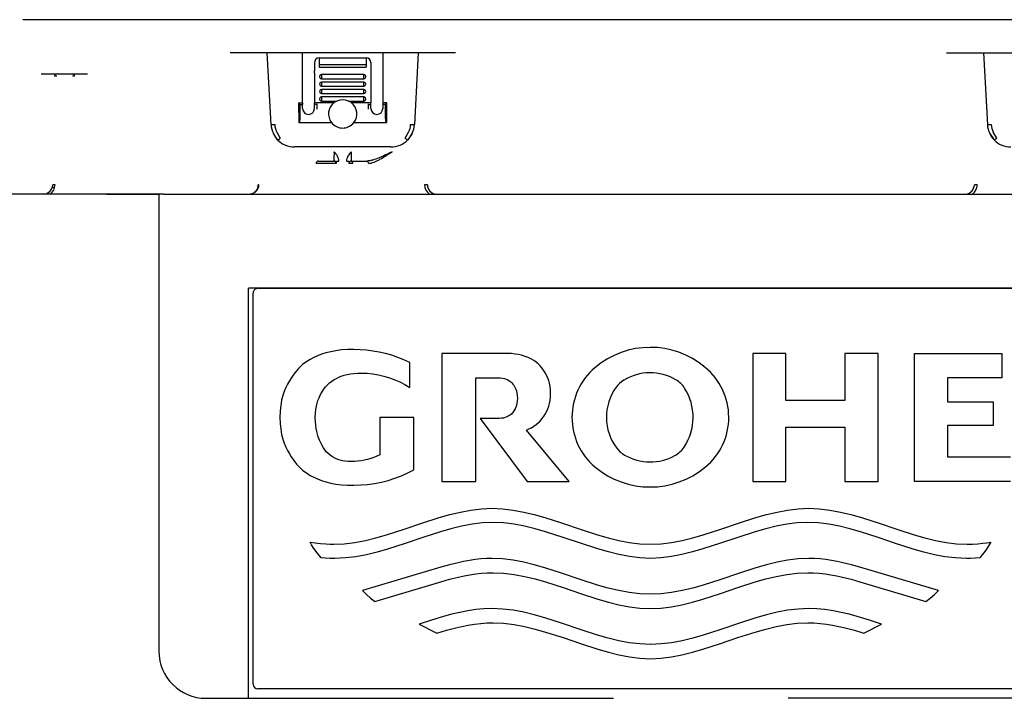
# Model space of a CAD drawing. Units: millimetres. Extents: x -18 to 936, y -18 to 1648.
# Drawn here: x 151 to 360, y 1274 to 1418 of the extents above; entities that cross this region are included whole.
import ezdxf

# ---------------------------------------------------------------- set-up
doc = ezdxf.new("R2010")
doc.units = ezdxf.units.MM
doc.layers.add('$DDT_AUDIT_GENERATED_(140)', color=7, linetype='Continuous')
doc.layers.add('Default', color=7, linetype='Continuous')

# ---------------------------------------------------------------- blocks, each defined once
blk = doc.blocks.new('SE')
at = {"layer": '$DDT_AUDIT_GENERATED_(140)', "color": 7, "linetype": 'Continuous'}
for p, q in [((439.78, 1417.71), (152.05, 1417.71)), ((243.82, 1410.71), (196.01, 1410.71)), ((204.71, 1395.45), (203.91, 1410.71)), ((211.41, 1400.05), (211.41, 1410.71)), ((228.41, 1410.71), (228.41, 1400.05)), ((235.92, 1410.71), (235.12, 1395.45)), ((348.01, 1410.71), (395.82, 1410.71)), ((355.91, 1410.71), (356.71, 1395.45)), ((213.91, 1408.61), (213.91, 1406.84)), ((214.91, 1409.61), (214.91, 1408.19)), ((214.91, 1409.61), (224.91, 1409.61)), ((214.91, 1408.19), (224.91, 1408.19)), ((214.91, 1408.19), (214.91, 1407.61)), ((224.91, 1409.61), (224.91, 1408.19)), ((224.91, 1408.19), (224.91, 1407.61)), ((225.91, 1408.61), (225.91, 1406.84)), ((155.93, 1406.21), (165.78, 1406.21)), ((213.91, 1406.38), (213.91, 1406.84)), ((213.91, 1406.38), (213.91, 1400.06)), ((214.91, 1407.61), (224.91, 1407.61)), ((224.41, 1406.05), (215.41, 1406.05)), ((215.41, 1406.05), (215.41, 1405.19)), ((224.41, 1405.19), (224.41, 1406.05)), ((225.91, 1406.84), (225.91, 1406.38)), ((225.91, 1406.38), (225.91, 1400.06)), ((215.41, 1405.19), (224.41, 1405.19)), ((224.41, 1404.47), (215.41, 1404.47)), ((215.41, 1404.47), (215.41, 1403.61)), ((224.41, 1403.61), (224.41, 1404.47)), ((215.41, 1403.61), (224.41, 1403.61)), ((224.41, 1402.89), (215.41, 1402.89)), ((215.41, 1402.89), (215.41, 1402.03)), ((215.41, 1402.03), (224.41, 1402.03)), ((224.41, 1402.03), (224.41, 1402.89)), ((210.57, 1400.05), (210.58, 1395.88)), ((210.57, 1400.05), (211.41, 1400.05)), ((210.57, 1400.05), (210.91, 1399.71)), ((210.91, 1399.71), (211.41, 1399.71)), ((210.91, 1397.22), (210.91, 1399.71)), ((211.41, 1400.05), (211.41, 1399.71)), ((211.41, 1398.86), (211.41, 1399.71)), ((218.05, 1400.06), (213.91, 1400.06)), ((213.91, 1399.71), (213.91, 1400.06)), ((214.41, 1399.71), (213.91, 1399.71)), ((213.91, 1398.86), (213.91, 1399.71)), ((214.41, 1399.88), (214.41, 1398.7)), ((224.41, 1401.31), (215.41, 1401.31)), ((215.41, 1401.31), (215.41, 1400.45)), ((215.41, 1400.45), (218.69, 1400.45)), ((221.14, 1400.45), (224.41, 1400.45)), ((225.91, 1400.06), (221.78, 1400.06)), ((224.41, 1400.45), (224.41, 1401.31)), ((225.41, 1398.7), (225.41, 1399.88)), ((225.41, 1399.71), (225.91, 1399.71)), ((225.91, 1399.71), (225.91, 1400.06)), ((225.91, 1398.86), (225.91, 1399.71)), ((228.41, 1400.05), (228.41, 1399.71)), ((229.25, 1400.05), (228.41, 1400.05)), ((228.41, 1399.71), (228.41, 1398.86)), ((228.91, 1399.71), (228.41, 1399.71)), ((229.25, 1400.05), (228.91, 1399.71)), ((228.91, 1399.71), (228.91, 1397.22)), ((229.25, 1395.88), (229.25, 1400.05)), ((210.58, 1395.88), (210.74, 1396.03)), ((210.58, 1395.88), (217.54, 1395.88)), ((217.54, 1395.88), (217.54, 1395.88)), ((222.29, 1395.88), (222.29, 1395.88)), ((222.29, 1395.88), (229.25, 1395.88)), ((229.25, 1395.88), (229.09, 1396.03)), ((206.11, 1392.23), (205.2, 1393.53)), ((205.92, 1393.87), (206.68, 1392.58)), ((233.15, 1392.58), (233.91, 1393.87)), ((234.63, 1393.53), (233.72, 1392.23)), ((357.2, 1393.53), (358.11, 1392.23)), ((358.68, 1392.58), (357.92, 1393.87)), ((230.13, 1390.71), (209.7, 1390.71)), ((214.76, 1387.71), (218.09, 1387.71)), ((221.74, 1387.71), (225.06, 1387.71)), ((202.14, 1382.67), (202.01, 1382.67)), ((237.9, 1382.67), (237.74, 1382.67)), ((353.93, 1382.67), (354.09, 1382.67)), ((178.91, 1380.71), (145.91, 1380.71)), ((169.8, 1380.71), (180.91, 1380.71)), ((180.91, 1380.71), (178.91, 1380.71)), ((181.91, 1380.71), (180.91, 1380.71)), ((180.91, 1380.71), (180.91, 1283.71)), ((181.91, 1380.71), (409.91, 1380.71)), ((199.91, 1274.7), (199.91, 1360.71)), ((391.91, 1360.71), (199.91, 1360.71)), ((201.91, 1360.71), (389.91, 1360.71)), ((200.91, 1276.71), (200.91, 1359.71)), ((219.66, 1347.62), (218.49, 1347.47)), ((219.66, 1347.62), (218.49, 1347.47)), ((220.92, 1347.7), (219.66, 1347.62)), ((220.92, 1347.7), (219.66, 1347.62)), ((222.26, 1347.71), (220.92, 1347.7)), ((222.26, 1347.71), (220.92, 1347.7)), ((223.61, 1347.68), (222.26, 1347.71)), ((223.61, 1347.67), (222.26, 1347.71)), ((224.97, 1347.57), (223.61, 1347.68)), ((224.97, 1347.57), (223.61, 1347.67)), ((226.33, 1347.4), (224.97, 1347.57)), ((226.33, 1347.4), (224.97, 1347.57)), ((213.04, 1345.63), (212.44, 1345.27)), ((213.04, 1345.63), (212.44, 1345.27)), ((213.76, 1346.01), (213.04, 1345.63)), ((213.76, 1346.01), (213.04, 1345.63)), ((214.55, 1346.37), (213.76, 1346.01)), ((214.55, 1346.37), (213.76, 1346.01)), ((215.42, 1346.7), (214.55, 1346.37)), ((215.42, 1346.7), (214.55, 1346.37)), ((216.36, 1347), (215.42, 1346.7)), ((216.36, 1347), (215.42, 1346.7)), ((217.39, 1347.26), (216.36, 1347)), ((217.39, 1347.26), (216.36, 1347)), ((218.49, 1347.47), (217.39, 1347.26)), ((218.49, 1347.47), (217.39, 1347.26)), ((227.68, 1347.17), (226.33, 1347.4)), ((227.68, 1347.16), (226.33, 1347.4)), ((229.01, 1346.86), (227.68, 1347.17)), ((229.01, 1346.86), (227.68, 1347.16)), ((230.33, 1346.49), (229.01, 1346.86)), ((230.33, 1346.49), (229.01, 1346.86)), ((231.62, 1346.05), (230.33, 1346.49)), ((231.62, 1346.05), (230.33, 1346.49)), ((232.89, 1345.55), (231.62, 1346.05)), ((232.89, 1345.55), (231.62, 1346.05)), ((234.13, 1345), (232.89, 1345.55)), ((234.13, 1344.99), (232.89, 1345.55)), ((240.93, 1346.91), (240.93, 1346.91)), ((254.11, 1346.91), (240.93, 1346.91)), ((254.11, 1346.91), (240.93, 1346.91)), ((240.93, 1346.91), (240.93, 1319.74)), ((254.95, 1346.91), (254.11, 1346.91)), ((254.95, 1346.91), (254.11, 1346.91)), ((255.75, 1346.86), (254.95, 1346.91)), ((255.75, 1346.86), (254.95, 1346.91)), ((256.5, 1346.77), (255.75, 1346.86)), ((256.5, 1346.77), (255.75, 1346.86)), ((257.19, 1346.65), (256.5, 1346.77)), ((257.19, 1346.65), (256.5, 1346.77)), ((257.84, 1346.49), (257.19, 1346.65)), ((257.84, 1346.49), (257.19, 1346.65)), ((258.44, 1346.32), (257.84, 1346.49)), ((258.44, 1346.31), (257.84, 1346.49)), ((259.24, 1346.01), (258.44, 1346.32)), ((259.24, 1346.01), (258.44, 1346.31)), ((259.94, 1345.68), (259.24, 1346.01)), ((259.94, 1345.68), (259.24, 1346.01)), ((260.5, 1345.36), (259.94, 1345.68)), ((260.5, 1345.36), (259.94, 1345.68)), ((313.96, 1346.91), (306.93, 1346.91)), ((306.93, 1346.91), (306.93, 1319.74)), ((306.93, 1346.91), (306.93, 1346.91)), ((313.96, 1346.91), (306.93, 1346.91)), ((313.96, 1346.91), (313.96, 1346.91)), ((313.96, 1336.89), (313.96, 1346.91)), ((333.55, 1346.91), (326.48, 1346.91)), ((326.48, 1346.91), (326.48, 1346.91)), ((333.55, 1346.91), (326.48, 1346.91)), ((326.48, 1346.91), (326.48, 1336.89)), ((333.55, 1346.91), (333.55, 1346.91)), ((333.55, 1319.74), (333.55, 1346.91)), ((341.23, 1346.91), (359.78, 1346.91)), ((341.23, 1319.74), (341.23, 1346.91)), ((341.23, 1346.91), (341.23, 1346.91)), ((341.23, 1346.91), (359.78, 1346.91)), ((359.78, 1346.91), (359.78, 1346.91)), ((359.78, 1346.91), (359.78, 1341.72)), ((210.51, 1343.68), (210.11, 1343.23)), ((210.51, 1343.68), (210.11, 1343.23)), ((210.93, 1344.11), (210.51, 1343.68)), ((210.93, 1344.11), (210.51, 1343.68)), ((211.39, 1344.52), (210.93, 1344.11)), ((211.39, 1344.51), (210.93, 1344.11)), ((211.89, 1344.9), (211.39, 1344.52)), ((211.89, 1344.9), (211.39, 1344.51)), ((212.44, 1345.27), (211.89, 1344.9)), ((212.44, 1345.27), (211.89, 1344.9)), ((234.13, 1344.99), (234.13, 1345)), ((234.13, 1339.65), (234.13, 1344.99)), ((260.98, 1345.02), (260.5, 1345.36)), ((260.98, 1345.02), (260.5, 1345.36)), ((261.41, 1344.66), (260.98, 1345.02)), ((261.41, 1344.66), (260.98, 1345.02)), ((261.79, 1344.26), (261.41, 1344.66)), ((261.79, 1344.26), (261.41, 1344.66)), ((262.15, 1343.82), (261.79, 1344.26)), ((262.15, 1343.82), (261.79, 1344.26)), ((262.51, 1343.34), (262.15, 1343.82)), ((262.51, 1343.34), (262.15, 1343.82)), ((262.87, 1342.78), (262.51, 1343.34)), ((262.87, 1342.78), (262.51, 1343.34)), ((273.43, 1343.86), (273.43, 1343.86)), ((296.83, 1343.93), (296.83, 1343.93)), ((208.98, 1341.67), (208.6, 1341.05)), ((208.98, 1341.67), (208.6, 1341.05)), ((209.54, 1342.49), (208.98, 1341.67)), ((209.54, 1342.49), (208.98, 1341.67)), ((210.11, 1343.23), (209.54, 1342.49)), ((210.11, 1343.23), (209.54, 1342.49)), ((217.58, 1341), (218.13, 1341.35)), ((218.13, 1341.35), (218.58, 1341.6)), ((218.58, 1341.6), (219.08, 1341.83)), ((219.08, 1341.83), (219.62, 1342.05)), ((219.62, 1342.05), (220.22, 1342.25)), ((220.22, 1342.25), (220.86, 1342.41)), ((220.86, 1342.41), (221.55, 1342.55)), ((221.55, 1342.55), (222.28, 1342.65)), ((222.28, 1342.65), (223.07, 1342.7)), ((223.07, 1342.7), (223.91, 1342.71)), ((223.91, 1342.71), (225.1, 1342.67)), ((225.1, 1342.67), (226.29, 1342.55)), ((226.29, 1342.55), (227.48, 1342.36)), ((227.48, 1342.36), (228.66, 1342.09)), ((228.66, 1342.09), (229.82, 1341.74)), ((229.82, 1341.74), (230.95, 1341.32)), ((230.95, 1341.32), (232.05, 1340.83)), ((248.15, 1341.72), (252.82, 1341.72)), ((248.15, 1319.74), (248.15, 1341.72)), ((252.82, 1341.72), (253.34, 1341.7)), ((253.34, 1341.7), (253.82, 1341.64)), ((253.82, 1341.64), (254.25, 1341.55)), ((254.25, 1341.55), (254.63, 1341.41)), ((254.63, 1341.41), (254.97, 1341.26)), ((254.97, 1341.26), (255.26, 1341.09)), ((263.22, 1342.14), (262.87, 1342.78)), ((263.22, 1342.14), (262.87, 1342.78)), ((263.43, 1341.66), (263.22, 1342.14)), ((263.43, 1341.66), (263.22, 1342.14)), ((263.62, 1341.13), (263.43, 1341.66)), ((263.62, 1341.13), (263.43, 1341.66)), ((359.78, 1341.72), (348.25, 1341.72)), ((348.25, 1341.72), (348.25, 1336.64)), ((207.86, 1339.64), (207.52, 1338.84)), ((207.86, 1339.64), (207.52, 1338.83)), ((208.22, 1340.38), (207.86, 1339.64)), ((208.22, 1340.38), (207.86, 1339.64)), ((208.6, 1341.05), (208.22, 1340.38)), ((208.6, 1341.05), (208.22, 1340.38)), ((215.59, 1338.77), (215.94, 1339.3)), ((215.94, 1339.3), (216.3, 1339.78)), ((216.3, 1339.78), (216.68, 1340.22)), ((216.68, 1340.22), (217.1, 1340.62)), ((217.1, 1340.62), (217.58, 1341)), ((232.05, 1340.83), (233.11, 1340.27)), ((233.11, 1340.27), (234.13, 1339.65)), ((255.26, 1341.09), (255.57, 1340.87)), ((255.57, 1340.87), (255.82, 1340.64)), ((255.82, 1340.64), (256.04, 1340.37)), ((256.04, 1340.37), (256.19, 1340.15)), ((256.19, 1340.15), (256.34, 1339.9)), ((256.34, 1339.9), (256.49, 1339.62)), ((256.49, 1339.62), (256.64, 1339.29)), ((256.64, 1339.29), (256.77, 1338.92)), ((263.78, 1340.55), (263.62, 1341.13)), ((263.78, 1340.55), (263.62, 1341.13)), ((263.91, 1339.9), (263.78, 1340.55)), ((263.91, 1339.9), (263.78, 1340.55)), ((263.99, 1339.19), (263.91, 1339.9)), ((263.99, 1339.19), (263.91, 1339.9)), ((264.02, 1338.4), (263.99, 1339.19)), ((264.02, 1338.4), (263.99, 1339.19)), ((207.22, 1337.94), (206.96, 1336.95)), ((207.22, 1337.94), (206.96, 1336.95)), ((207.52, 1338.84), (207.22, 1337.94)), ((207.52, 1338.83), (207.22, 1337.94)), ((214.67, 1336.92), (214.89, 1337.45)), ((214.89, 1337.45), (215.23, 1338.15)), ((215.23, 1338.15), (215.59, 1338.77)), ((256.77, 1338.92), (256.87, 1338.49)), ((256.87, 1338.49), (256.94, 1337.98)), ((256.94, 1337.98), (256.97, 1337.4)), ((256.97, 1337.4), (256.94, 1336.81)), ((256.97, 1337.4), (256.94, 1336.81)), ((263.91, 1336.9), (263.99, 1337.61)), ((263.99, 1337.61), (264.02, 1338.4)), ((264.02, 1338.4), (264.02, 1338.4)), ((206.77, 1335.86), (206.64, 1334.66)), ((206.77, 1335.86), (206.64, 1334.66)), ((206.96, 1336.95), (206.77, 1335.86)), ((206.96, 1336.95), (206.77, 1335.86)), ((214.13, 1334.19), (214.2, 1334.98)), ((214.2, 1334.98), (214.33, 1335.69)), ((214.33, 1335.69), (214.49, 1336.33)), ((214.49, 1336.33), (214.67, 1336.92)), ((256.49, 1335.18), (256.34, 1334.89)), ((256.49, 1335.17), (256.34, 1334.89)), ((256.64, 1335.5), (256.49, 1335.18)), ((256.64, 1335.5), (256.49, 1335.17)), ((256.77, 1335.87), (256.64, 1335.5)), ((256.77, 1335.87), (256.64, 1335.5)), ((256.87, 1336.31), (256.77, 1335.87)), ((256.87, 1336.31), (256.77, 1335.87)), ((256.94, 1336.81), (256.87, 1336.31)), ((256.94, 1336.81), (256.87, 1336.31)), ((263.22, 1334.66), (263.43, 1335.14)), ((263.43, 1335.14), (263.62, 1335.67)), ((263.62, 1335.67), (263.78, 1336.26)), ((263.78, 1336.26), (263.91, 1336.9)), ((326.48, 1336.89), (313.96, 1336.89)), ((326.48, 1336.89), (313.96, 1336.89)), ((348.25, 1336.64), (357.92, 1336.64)), ((348.25, 1336.64), (357.92, 1336.64)), ((357.92, 1336.64), (357.92, 1336.64)), ((357.92, 1336.64), (357.92, 1331.61)), ((206.64, 1334.66), (206.59, 1333.33)), ((206.64, 1334.66), (206.59, 1333.33)), ((206.59, 1333.33), (206.59, 1333.33)), ((206.59, 1333.33), (206.64, 1332)), ((214.1, 1333.33), (214.13, 1334.19)), ((214.12, 1332.46), (214.1, 1333.33)), ((214.12, 1332.46), (214.1, 1333.33)), ((235.04, 1333.33), (227.78, 1333.33)), ((227.78, 1333.33), (227.78, 1333.33)), ((235.04, 1333.33), (227.78, 1333.33)), ((227.78, 1333.33), (227.78, 1325.35)), ((235.04, 1333.33), (235.04, 1333.33)), ((235.04, 1322.2), (235.04, 1333.33)), ((249.05, 1333.08), (249.05, 1333.08)), ((253.2, 1333.08), (249.05, 1333.08)), ((249.05, 1333.08), (259.03, 1319.74)), ((249.05, 1333.08), (249.05, 1333.08)), ((253.2, 1333.08), (249.05, 1333.08)), ((253.63, 1333.12), (253.2, 1333.08)), ((253.63, 1333.12), (253.2, 1333.08)), ((254.03, 1333.19), (253.63, 1333.12)), ((254.03, 1333.19), (253.63, 1333.12)), ((254.39, 1333.29), (254.03, 1333.19)), ((254.39, 1333.29), (254.03, 1333.19)), ((254.72, 1333.41), (254.39, 1333.29)), ((254.72, 1333.41), (254.39, 1333.29)), ((255.01, 1333.55), (254.72, 1333.41)), ((255.01, 1333.55), (254.72, 1333.41)), ((255.26, 1333.7), (255.01, 1333.55)), ((255.26, 1333.7), (255.01, 1333.55)), ((255.5, 1333.86), (255.26, 1333.7)), ((255.5, 1333.86), (255.26, 1333.7)), ((255.7, 1334.04), (255.5, 1333.86)), ((255.7, 1334.03), (255.5, 1333.86)), ((255.93, 1334.29), (255.7, 1334.04)), ((255.93, 1334.28), (255.7, 1334.03)), ((256.14, 1334.57), (255.93, 1334.29)), ((256.14, 1334.57), (255.93, 1334.28)), ((256.34, 1334.89), (256.14, 1334.57)), ((256.34, 1334.89), (256.14, 1334.57)), ((261.79, 1332.54), (262.15, 1332.98)), ((262.15, 1332.98), (262.51, 1333.47)), ((262.51, 1333.47), (262.87, 1334.02)), ((262.87, 1334.02), (263.22, 1334.66)), ((275.87, 1333.34), (275.87, 1333.34)), ((294.28, 1333.34), (294.28, 1333.35)), ((206.64, 1332), (206.77, 1330.79)), ((206.77, 1330.79), (206.96, 1329.7)), ((214.18, 1331.67), (214.12, 1332.46)), ((214.18, 1331.67), (214.12, 1332.46)), ((214.28, 1330.96), (214.18, 1331.67)), ((214.28, 1330.96), (214.18, 1331.67)), ((214.4, 1330.32), (214.28, 1330.96)), ((214.4, 1330.32), (214.28, 1330.96)), ((258.88, 1330.64), (259.44, 1330.87)), ((259.44, 1330.87), (259.94, 1331.12)), ((259.94, 1331.12), (260.5, 1331.44)), ((260.5, 1331.44), (260.98, 1331.78)), ((260.98, 1331.78), (261.41, 1332.15)), ((261.41, 1332.15), (261.79, 1332.54)), ((313.96, 1319.74), (313.96, 1331.28)), ((313.96, 1331.28), (326.48, 1331.28)), ((326.48, 1331.28), (326.48, 1319.74)), ((348.25, 1331.61), (348.25, 1324.94)), ((357.92, 1331.61), (348.25, 1331.61)), ((206.96, 1329.7), (207.22, 1328.71)), ((207.22, 1328.71), (207.52, 1327.82)), ((214.55, 1329.74), (214.4, 1330.32)), ((214.55, 1329.73), (214.4, 1330.32)), ((214.71, 1329.21), (214.55, 1329.74)), ((214.71, 1329.21), (214.55, 1329.73)), ((214.98, 1328.5), (214.71, 1329.21)), ((214.98, 1328.5), (214.71, 1329.21)), ((267.97, 1319.74), (258.88, 1330.64)), ((267.97, 1319.74), (258.88, 1330.64)), ((207.52, 1327.82), (207.86, 1327.01)), ((207.86, 1327.01), (208.22, 1326.27)), ((215.26, 1327.89), (214.98, 1328.5)), ((215.26, 1327.89), (214.98, 1328.5)), ((215.53, 1327.35), (215.26, 1327.89)), ((215.53, 1327.35), (215.26, 1327.89)), ((215.81, 1326.87), (215.53, 1327.35)), ((215.81, 1326.87), (215.53, 1327.35)), ((216.1, 1326.43), (215.81, 1326.87)), ((216.1, 1326.43), (215.81, 1326.87)), ((292.34, 1326.99), (292.34, 1326.99)), ((208.22, 1326.27), (208.6, 1325.6)), ((208.6, 1325.6), (208.98, 1324.98)), ((208.98, 1324.98), (209.54, 1324.16)), ((216.43, 1326.03), (216.1, 1326.43)), ((216.43, 1326.03), (216.1, 1326.43)), ((216.8, 1325.66), (216.43, 1326.03)), ((216.8, 1325.66), (216.43, 1326.03)), ((217.23, 1325.3), (216.8, 1325.66)), ((217.23, 1325.3), (216.8, 1325.66)), ((217.77, 1324.94), (217.23, 1325.3)), ((217.77, 1324.94), (217.23, 1325.3)), ((218.39, 1324.6), (217.77, 1324.94)), ((218.39, 1324.6), (217.77, 1324.94)), ((218.85, 1324.41), (218.39, 1324.6)), ((218.85, 1324.41), (218.39, 1324.6)), ((225.85, 1324.58), (225.17, 1324.39)), ((225.85, 1324.58), (225.17, 1324.38)), ((226.51, 1324.8), (225.85, 1324.58)), ((226.51, 1324.8), (225.85, 1324.58)), ((227.15, 1325.06), (226.51, 1324.8)), ((227.15, 1325.06), (226.51, 1324.8)), ((227.78, 1325.35), (227.15, 1325.06)), ((227.78, 1325.35), (227.15, 1325.06)), ((279.73, 1325.33), (279.73, 1325.33)), ((348.25, 1324.94), (361.59, 1324.94)), ((348.25, 1324.94), (361.59, 1324.94)), ((209.54, 1324.16), (210.11, 1323.42)), ((210.11, 1323.42), (210.51, 1322.97)), ((210.51, 1322.97), (210.93, 1322.54)), ((210.93, 1322.54), (211.39, 1322.14)), ((219.35, 1324.24), (218.85, 1324.41)), ((219.35, 1324.24), (218.85, 1324.41)), ((219.89, 1324.1), (219.35, 1324.24)), ((219.89, 1324.1), (219.35, 1324.24)), ((220.46, 1324.01), (219.89, 1324.1)), ((220.46, 1324), (219.89, 1324.1)), ((221.07, 1323.95), (220.46, 1324.01)), ((221.07, 1323.95), (220.46, 1324)), ((221.72, 1323.95), (221.07, 1323.95)), ((221.72, 1323.95), (221.07, 1323.95)), ((222.42, 1323.97), (221.72, 1323.95)), ((222.42, 1323.96), (221.72, 1323.95)), ((223.11, 1324.02), (222.42, 1323.97)), ((223.11, 1324.02), (222.42, 1323.96)), ((223.8, 1324.11), (223.11, 1324.02)), ((223.8, 1324.1), (223.11, 1324.02)), ((224.49, 1324.23), (223.8, 1324.11)), ((224.49, 1324.23), (223.8, 1324.1)), ((225.17, 1324.39), (224.49, 1324.23)), ((225.17, 1324.38), (224.49, 1324.23)), ((211.39, 1322.14), (211.89, 1321.75)), ((211.89, 1321.75), (212.44, 1321.38)), ((212.44, 1321.38), (213.04, 1321.02)), ((213.04, 1321.02), (213.76, 1320.64)), ((213.76, 1320.64), (214.55, 1320.28)), ((229.57, 1319.96), (230.99, 1320.41)), ((230.99, 1320.41), (232.38, 1320.93)), ((232.38, 1320.93), (233.73, 1321.53)), ((233.73, 1321.53), (235.04, 1322.2)), ((214.55, 1320.28), (215.42, 1319.95)), ((215.42, 1319.95), (216.36, 1319.65)), ((216.36, 1319.65), (217.39, 1319.39)), ((217.39, 1319.39), (218.49, 1319.18)), ((218.49, 1319.18), (219.66, 1319.03)), ((219.66, 1319.03), (220.92, 1318.95)), ((220.92, 1318.95), (222.26, 1318.94)), ((222.26, 1318.94), (223.73, 1318.99)), ((223.73, 1318.99), (225.2, 1319.11)), ((225.2, 1319.11), (226.67, 1319.31)), ((226.67, 1319.31), (228.13, 1319.6)), ((228.13, 1319.6), (229.57, 1319.96)), ((240.93, 1319.74), (248.15, 1319.74)), ((259.03, 1319.74), (267.97, 1319.74)), ((267.97, 1319.74), (267.97, 1319.74)), ((306.93, 1319.74), (313.96, 1319.74)), ((326.48, 1319.74), (333.55, 1319.74)), ((361.59, 1319.74), (341.23, 1319.74)), ((236.68, 1310.86), (240.41, 1312.06)), ((236.68, 1310.86), (240.41, 1312.06)), ((240.41, 1312.06), (242.65, 1312.7)), ((240.41, 1312.06), (242.65, 1312.7)), ((242.65, 1312.7), (244.89, 1313.24)), ((242.65, 1312.7), (244.89, 1313.24)), ((244.89, 1313.24), (247.13, 1313.66)), ((244.89, 1313.24), (247.13, 1313.66)), ((247.13, 1313.66), (249.37, 1313.93)), ((247.13, 1313.66), (249.37, 1313.93)), ((249.37, 1313.93), (251.61, 1314.03)), ((249.37, 1313.93), (251.61, 1314.03)), ((251.61, 1314.03), (253.85, 1313.93)), ((251.61, 1314.03), (253.85, 1313.93)), ((253.85, 1313.93), (256.09, 1313.66)), ((253.85, 1313.93), (256.09, 1313.66)), ((256.09, 1313.66), (258.33, 1313.24)), ((256.09, 1313.66), (258.33, 1313.23)), ((258.33, 1313.24), (260.57, 1312.69)), ((258.33, 1313.23), (260.57, 1312.69)), ((260.57, 1312.69), (262.81, 1312.05)), ((260.57, 1312.69), (262.81, 1312.05)), ((262.81, 1312.05), (266.54, 1310.85)), ((262.81, 1312.05), (266.54, 1310.85)), ((303.87, 1310.85), (307.6, 1312.05)), ((303.87, 1310.85), (307.6, 1312.05)), ((307.6, 1312.05), (309.84, 1312.69)), ((307.6, 1312.05), (309.84, 1312.69)), ((309.84, 1312.69), (312.08, 1313.24)), ((309.84, 1312.69), (312.08, 1313.23)), ((312.08, 1313.24), (314.32, 1313.66)), ((312.08, 1313.23), (314.32, 1313.66)), ((314.32, 1313.66), (316.56, 1313.93)), ((314.32, 1313.66), (316.56, 1313.93)), ((316.56, 1313.93), (318.8, 1314.03)), ((316.56, 1313.93), (318.8, 1314.03)), ((318.8, 1314.03), (321.04, 1313.93)), ((318.8, 1314.03), (321.04, 1313.93)), ((321.04, 1313.93), (323.28, 1313.66)), ((321.04, 1313.93), (323.28, 1313.66)), ((323.28, 1313.66), (325.52, 1313.24)), ((323.28, 1313.66), (325.52, 1313.24)), ((325.52, 1313.24), (327.76, 1312.7)), ((325.52, 1313.24), (327.76, 1312.7)), ((327.76, 1312.7), (330, 1312.06)), ((327.76, 1312.7), (330, 1312.06)), ((330, 1312.06), (333.73, 1310.86)), ((330, 1312.06), (333.73, 1310.86)), ((232.95, 1309.6), (236.68, 1310.86)), ((232.95, 1309.6), (236.68, 1310.86)), ((245.11, 1310.22), (242.87, 1309.68)), ((247.35, 1310.64), (245.11, 1310.22)), ((249.59, 1310.91), (247.35, 1310.64)), ((251.83, 1311.01), (249.59, 1310.91)), ((254.06, 1310.91), (251.83, 1311.01)), ((256.28, 1310.64), (254.06, 1310.91)), ((258.51, 1310.22), (256.28, 1310.64)), ((260.73, 1309.68), (258.51, 1310.22)), ((266.54, 1310.85), (270.27, 1309.59)), ((266.54, 1310.85), (270.27, 1309.59)), ((300.14, 1309.59), (303.87, 1310.85)), ((300.14, 1309.59), (303.87, 1310.85)), ((311.91, 1310.22), (309.68, 1309.68)), ((314.13, 1310.64), (311.91, 1310.22)), ((316.36, 1310.91), (314.13, 1310.64)), ((318.58, 1311.01), (316.36, 1310.91)), ((320.82, 1310.91), (318.58, 1311.01)), ((323.06, 1310.64), (320.82, 1310.91)), ((325.3, 1310.22), (323.06, 1310.64)), ((327.54, 1309.68), (325.3, 1310.22)), ((333.73, 1310.86), (337.46, 1309.6)), ((333.73, 1310.86), (337.46, 1309.6)), ((226.97, 1307.76), (229.21, 1308.4)), ((226.97, 1307.76), (229.21, 1308.4)), ((229.21, 1308.4), (232.95, 1309.6)), ((229.21, 1308.4), (232.95, 1309.6)), ((236.9, 1307.84), (233.17, 1306.58)), ((240.63, 1309.04), (236.9, 1307.84)), ((242.87, 1309.68), (240.63, 1309.04)), ((262.96, 1309.05), (260.73, 1309.68)), ((266.66, 1307.86), (262.96, 1309.05)), ((270.37, 1306.6), (266.66, 1307.86)), ((270.27, 1309.59), (274.01, 1308.39)), ((270.27, 1309.59), (274.01, 1308.38)), ((274.01, 1308.39), (276.25, 1307.75)), ((274.01, 1308.38), (276.25, 1307.75)), ((294.17, 1307.75), (296.41, 1308.39)), ((294.17, 1307.75), (296.41, 1308.38)), ((296.41, 1308.39), (300.14, 1309.59)), ((296.41, 1308.38), (300.14, 1309.59)), ((303.75, 1307.86), (300.04, 1306.6)), ((307.46, 1309.05), (303.75, 1307.86)), ((309.68, 1309.68), (307.46, 1309.05)), ((329.78, 1309.04), (327.54, 1309.68)), ((333.51, 1307.84), (329.78, 1309.04)), ((337.24, 1306.58), (333.51, 1307.84)), ((337.46, 1309.6), (341.2, 1308.4)), ((337.46, 1309.6), (341.2, 1308.4)), ((341.2, 1308.4), (343.44, 1307.76)), ((341.2, 1308.4), (343.44, 1307.76)), ((212.98, 1306.86), (212.98, 1306.86)), ((212.98, 1306.86), (214.1, 1306.69)), ((212.98, 1306.86), (214.1, 1306.69)), ((213.32, 1306.28), (212.98, 1306.86)), ((213.68, 1305.7), (213.32, 1306.28)), ((214.2, 1304.96), (213.68, 1305.7)), ((214.1, 1306.69), (215.22, 1306.56)), ((214.1, 1306.69), (215.22, 1306.55)), ((215.22, 1306.56), (216.33, 1306.46)), ((215.22, 1306.55), (216.33, 1306.46)), ((216.33, 1306.46), (217.17, 1306.42)), ((216.33, 1306.46), (217.17, 1306.42)), ((217.17, 1306.42), (218.01, 1306.41)), ((217.17, 1306.42), (218.01, 1306.41)), ((218.01, 1306.41), (220.25, 1306.51)), ((218.01, 1306.41), (220.25, 1306.51)), ((220.25, 1306.51), (222.49, 1306.79)), ((220.25, 1306.51), (222.49, 1306.79)), ((222.49, 1306.79), (224.73, 1307.21)), ((222.49, 1306.79), (224.73, 1307.21)), ((224.73, 1307.21), (226.97, 1307.76)), ((224.73, 1307.21), (226.97, 1307.76)), ((233.17, 1306.58), (229.44, 1305.37)), ((274.08, 1305.41), (270.37, 1306.6)), ((276.25, 1307.75), (278.49, 1307.2)), ((276.25, 1307.75), (278.49, 1307.2)), ((278.49, 1307.2), (280.73, 1306.78)), ((278.49, 1307.2), (280.73, 1306.78)), ((280.73, 1306.78), (282.97, 1306.51)), ((280.73, 1306.78), (282.97, 1306.51)), ((282.97, 1306.51), (285.21, 1306.41)), ((282.97, 1306.51), (285.21, 1306.41)), ((285.21, 1306.41), (287.45, 1306.51)), ((285.21, 1306.41), (287.45, 1306.51)), ((287.45, 1306.51), (289.69, 1306.78)), ((287.45, 1306.51), (289.69, 1306.78)), ((289.69, 1306.78), (291.93, 1307.2)), ((289.69, 1306.78), (291.93, 1307.2)), ((291.93, 1307.2), (294.17, 1307.75)), ((291.93, 1307.2), (294.17, 1307.75)), ((300.04, 1306.6), (296.33, 1305.41)), ((340.98, 1305.37), (337.24, 1306.58)), ((343.44, 1307.76), (345.68, 1307.21)), ((343.44, 1307.76), (345.68, 1307.21)), ((345.68, 1307.21), (347.92, 1306.79)), ((345.68, 1307.21), (347.92, 1306.79)), ((347.92, 1306.79), (350.16, 1306.51)), ((347.92, 1306.79), (350.16, 1306.51)), ((350.16, 1306.51), (352.4, 1306.41)), ((350.16, 1306.51), (352.4, 1306.41)), ((352.4, 1306.41), (353.52, 1306.43)), ((352.4, 1306.41), (353.52, 1306.43)), ((353.52, 1306.43), (354.64, 1306.5)), ((353.52, 1306.43), (354.64, 1306.5)), ((354.64, 1306.5), (355.76, 1306.62)), ((354.64, 1306.5), (355.76, 1306.62)), ((355.76, 1306.62), (356.59, 1306.73)), ((355.76, 1306.62), (356.59, 1306.73)), ((356.97, 1306.08), (356.48, 1305.33)), ((356.59, 1306.73), (357.43, 1306.86)), ((356.59, 1306.73), (357.43, 1306.86)), ((357.43, 1306.86), (356.97, 1306.08)), ((357.43, 1306.86), (357.43, 1306.86)), ((214.75, 1304.24), (214.2, 1304.96)), ((215.32, 1303.54), (214.75, 1304.24)), ((222.72, 1303.76), (220.48, 1303.49)), ((224.96, 1304.19), (222.72, 1303.76)), ((227.2, 1304.73), (224.96, 1304.19)), ((229.44, 1305.37), (227.2, 1304.73)), ((276.31, 1304.77), (274.08, 1305.41)), ((278.53, 1304.22), (276.31, 1304.77)), ((280.76, 1303.79), (278.53, 1304.22)), ((282.98, 1303.5), (280.76, 1303.79)), ((289.66, 1303.79), (287.43, 1303.5)), ((291.88, 1304.22), (289.66, 1303.79)), ((294.11, 1304.77), (291.88, 1304.22)), ((296.33, 1305.41), (294.11, 1304.77)), ((343.22, 1304.73), (340.98, 1305.37)), ((345.46, 1304.19), (343.22, 1304.73)), ((347.7, 1303.76), (345.46, 1304.19)), ((349.94, 1303.49), (347.7, 1303.76)), ((355.52, 1304.06), (355.09, 1303.54)), ((355.94, 1304.59), (355.52, 1304.06)), ((356.48, 1305.33), (355.94, 1304.59)), ((216.29, 1303.46), (215.32, 1303.54)), ((217.26, 1303.4), (216.29, 1303.46)), ((218.23, 1303.39), (217.26, 1303.4)), ((220.48, 1303.49), (218.23, 1303.39)), ((240.76, 1301.53), (224.09, 1296.58)), ((240.76, 1301.53), (224.09, 1296.58)), ((242.57, 1302.04), (240.76, 1301.53)), ((242.57, 1302.04), (240.76, 1301.53)), ((240.76, 1301.53), (240.76, 1301.53)), ((244.38, 1302.49), (242.57, 1302.04)), ((244.38, 1302.49), (242.57, 1302.04)), ((245.58, 1302.75), (244.38, 1302.49)), ((245.58, 1302.75), (244.38, 1302.49)), ((246.79, 1302.97), (245.58, 1302.75)), ((246.79, 1302.97), (245.58, 1302.75)), ((247.99, 1303.15), (246.79, 1302.97)), ((247.99, 1303.15), (246.79, 1302.97)), ((249.2, 1303.28), (247.99, 1303.15)), ((249.2, 1303.28), (247.99, 1303.15)), ((250.4, 1303.37), (249.2, 1303.28)), ((250.4, 1303.36), (249.2, 1303.28)), ((251.61, 1303.39), (250.4, 1303.37)), ((251.61, 1303.39), (250.4, 1303.36)), ((253.85, 1303.3), (251.61, 1303.39)), ((253.85, 1303.29), (251.61, 1303.39)), ((256.09, 1303.02), (253.85, 1303.3)), ((256.09, 1303.02), (253.85, 1303.29)), ((258.33, 1302.6), (256.09, 1303.02)), ((258.33, 1302.6), (256.09, 1303.02)), ((260.57, 1302.06), (258.33, 1302.6)), ((260.57, 1302.05), (258.33, 1302.6)), ((262.81, 1301.42), (260.57, 1302.06)), ((262.81, 1301.42), (260.57, 1302.05)), ((285.21, 1303.39), (282.98, 1303.5)), ((287.43, 1303.5), (285.21, 1303.39)), ((309.84, 1302.06), (307.6, 1301.42)), ((309.84, 1302.05), (307.6, 1301.42)), ((312.08, 1302.6), (309.84, 1302.06)), ((312.08, 1302.6), (309.84, 1302.05)), ((314.32, 1303.02), (312.08, 1302.6)), ((314.32, 1303.02), (312.08, 1302.6)), ((316.56, 1303.3), (314.32, 1303.02)), ((316.56, 1303.29), (314.32, 1303.02)), ((318.8, 1303.39), (316.56, 1303.3)), ((318.8, 1303.39), (316.56, 1303.29)), ((320.01, 1303.37), (318.8, 1303.39)), ((320.01, 1303.36), (318.8, 1303.39)), ((321.21, 1303.28), (320.01, 1303.37)), ((321.21, 1303.28), (320.01, 1303.36)), ((322.42, 1303.15), (321.21, 1303.28)), ((322.42, 1303.15), (321.21, 1303.28)), ((323.62, 1302.97), (322.42, 1303.15)), ((323.62, 1302.97), (322.42, 1303.15)), ((324.83, 1302.75), (323.62, 1302.97)), ((324.83, 1302.75), (323.62, 1302.97)), ((326.04, 1302.49), (324.83, 1302.75)), ((326.04, 1302.49), (324.83, 1302.75)), ((327.84, 1302.04), (326.04, 1302.49)), ((327.84, 1302.04), (326.04, 1302.49)), ((329.65, 1301.53), (327.84, 1302.04)), ((329.65, 1301.53), (327.84, 1302.04)), ((346.32, 1296.58), (329.65, 1301.53)), ((346.32, 1296.58), (329.65, 1301.53)), ((352.18, 1303.39), (349.94, 1303.49)), ((353.15, 1303.4), (352.18, 1303.39)), ((354.12, 1303.46), (353.15, 1303.4)), ((355.09, 1303.54), (354.12, 1303.46)), ((242.6, 1298.97), (244.45, 1299.43)), ((244.45, 1299.43), (245.68, 1299.7)), ((245.68, 1299.7), (246.91, 1299.93)), ((246.91, 1299.93), (248.14, 1300.12)), ((248.14, 1300.12), (249.37, 1300.26)), ((249.37, 1300.26), (250.6, 1300.34)), ((250.6, 1300.34), (251.83, 1300.37)), ((251.83, 1300.37), (254.06, 1300.27)), ((254.06, 1300.27), (256.28, 1300)), ((256.28, 1300), (258.51, 1299.59)), ((258.51, 1299.59), (260.73, 1299.05)), ((266.54, 1300.22), (262.81, 1301.42)), ((266.54, 1300.21), (262.81, 1301.42)), ((270.27, 1298.95), (266.54, 1300.22)), ((270.27, 1298.95), (266.54, 1300.21)), ((303.87, 1300.22), (300.14, 1298.95)), ((303.87, 1300.21), (300.14, 1298.95)), ((307.6, 1301.42), (303.87, 1300.22)), ((307.6, 1301.42), (303.87, 1300.21)), ((309.68, 1299.05), (311.91, 1299.59)), ((311.91, 1299.59), (314.13, 1300)), ((314.13, 1300), (316.36, 1300.27)), ((316.36, 1300.27), (318.58, 1300.37)), ((318.58, 1300.37), (319.81, 1300.34)), ((319.81, 1300.34), (321.04, 1300.26)), ((321.04, 1300.26), (322.27, 1300.12)), ((322.27, 1300.12), (323.5, 1299.93)), ((323.5, 1299.93), (324.73, 1299.7)), ((324.73, 1299.7), (325.96, 1299.43)), ((325.96, 1299.43), (327.81, 1298.97)), ((226.75, 1294.24), (240.76, 1298.44)), ((240.76, 1298.44), (242.6, 1298.97)), ((260.73, 1299.05), (262.96, 1298.42)), ((262.96, 1298.42), (266.66, 1297.22)), ((274.01, 1297.75), (270.27, 1298.95)), ((274.01, 1297.75), (270.27, 1298.95)), ((276.25, 1297.11), (274.01, 1297.75)), ((276.25, 1297.11), (274.01, 1297.75)), ((296.41, 1297.75), (294.17, 1297.11)), ((296.41, 1297.75), (294.17, 1297.11)), ((300.14, 1298.95), (296.41, 1297.75)), ((300.14, 1298.95), (296.41, 1297.75)), ((303.75, 1297.22), (307.46, 1298.42)), ((307.46, 1298.42), (309.68, 1299.05)), ((327.81, 1298.97), (329.65, 1298.44)), ((329.65, 1298.44), (343.66, 1294.24)), ((224.09, 1296.58), (224.09, 1296.58)), ((224.09, 1296.58), (224.93, 1295.75)), ((224.93, 1295.75), (225.82, 1294.97)), ((266.66, 1297.22), (270.37, 1295.97)), ((270.37, 1295.97), (274.08, 1294.77)), ((278.49, 1296.57), (276.25, 1297.11)), ((278.49, 1296.57), (276.25, 1297.11)), ((280.73, 1296.15), (278.49, 1296.57)), ((280.73, 1296.15), (278.49, 1296.57)), ((282.97, 1295.87), (280.73, 1296.15)), ((282.97, 1295.87), (280.73, 1296.15)), ((285.21, 1295.78), (282.97, 1295.87)), ((285.21, 1295.78), (282.97, 1295.87)), ((287.45, 1295.87), (285.21, 1295.78)), ((287.45, 1295.87), (285.21, 1295.78)), ((289.69, 1296.15), (287.45, 1295.87)), ((289.69, 1296.15), (287.45, 1295.87)), ((291.93, 1296.57), (289.69, 1296.15)), ((291.93, 1296.57), (289.69, 1296.15)), ((294.17, 1297.11), (291.93, 1296.57)), ((294.17, 1297.11), (291.93, 1296.57)), ((296.33, 1294.77), (300.04, 1295.97)), ((300.04, 1295.97), (303.75, 1297.22)), ((344.59, 1294.97), (345.48, 1295.75)), ((345.48, 1295.75), (345.91, 1296.16)), ((345.91, 1296.16), (346.32, 1296.58)), ((346.32, 1296.58), (346.32, 1296.58)), ((225.82, 1294.97), (226.28, 1294.59)), ((226.28, 1294.59), (226.75, 1294.24)), ((274.08, 1294.77), (276.31, 1294.13)), ((276.31, 1294.13), (278.53, 1293.58)), ((278.53, 1293.58), (280.76, 1293.15)), ((289.66, 1293.15), (291.88, 1293.58)), ((291.88, 1293.58), (294.11, 1294.13)), ((294.11, 1294.13), (296.33, 1294.77)), ((343.66, 1294.24), (344.59, 1294.97)), ((243.03, 1291.53), (241.31, 1291.06)), ((243.03, 1291.53), (241.31, 1291.06)), ((244.74, 1291.94), (243.03, 1291.53)), ((244.74, 1291.94), (243.03, 1291.53)), ((246.46, 1292.28), (244.74, 1291.94)), ((246.46, 1292.28), (244.74, 1291.94)), ((248.18, 1292.54), (246.46, 1292.28)), ((248.18, 1292.54), (246.46, 1292.28)), ((249.89, 1292.7), (248.18, 1292.54)), ((249.89, 1292.7), (248.18, 1292.54)), ((248.18, 1292.54), (248.18, 1292.54)), ((251.61, 1292.76), (249.89, 1292.7)), ((251.61, 1292.76), (249.89, 1292.7)), ((249.89, 1292.7), (249.89, 1292.7)), ((253.85, 1292.66), (251.61, 1292.76)), ((253.85, 1292.66), (251.61, 1292.76)), ((256.09, 1292.39), (253.85, 1292.66)), ((256.09, 1292.39), (253.85, 1292.66)), ((258.33, 1291.96), (256.09, 1292.39)), ((258.33, 1291.96), (256.09, 1292.39)), ((260.57, 1291.42), (258.33, 1291.96)), ((260.57, 1291.42), (258.33, 1291.96)), ((262.81, 1290.78), (260.57, 1291.42)), ((262.81, 1290.78), (260.57, 1291.42)), ((280.76, 1293.15), (282.98, 1292.87)), ((282.98, 1292.87), (285.21, 1292.75)), ((285.21, 1292.75), (287.43, 1292.87)), ((287.43, 1292.87), (289.66, 1293.15)), ((309.84, 1291.42), (307.6, 1290.78)), ((309.84, 1291.42), (307.6, 1290.78)), ((312.08, 1291.96), (309.84, 1291.42)), ((312.08, 1291.96), (309.84, 1291.42)), ((314.32, 1292.39), (312.08, 1291.96)), ((314.32, 1292.39), (312.08, 1291.96)), ((316.56, 1292.66), (314.32, 1292.39)), ((316.56, 1292.66), (314.32, 1292.39)), ((318.8, 1292.76), (316.56, 1292.66)), ((318.8, 1292.76), (316.56, 1292.66)), ((320.52, 1292.7), (318.8, 1292.76)), ((320.52, 1292.7), (318.8, 1292.76)), ((322.24, 1292.54), (320.52, 1292.7)), ((320.52, 1292.7), (320.52, 1292.7)), ((322.24, 1292.54), (320.52, 1292.7)), ((323.95, 1292.28), (322.24, 1292.54)), ((322.24, 1292.54), (322.24, 1292.54)), ((323.95, 1292.28), (322.24, 1292.54)), ((325.67, 1291.94), (323.95, 1292.28)), ((325.67, 1291.94), (323.95, 1292.28)), ((327.38, 1291.53), (325.67, 1291.94)), ((327.38, 1291.53), (325.67, 1291.94)), ((329.1, 1291.06), (327.38, 1291.53)), ((329.1, 1291.06), (327.38, 1291.53)), ((238.74, 1290.27), (236.16, 1289.42)), ((238.74, 1290.27), (236.16, 1289.42)), ((236.16, 1289.42), (236.16, 1289.42)), ((236.16, 1289.42), (239.92, 1287.55)), ((236.16, 1289.42), (236.16, 1289.42)), ((241.31, 1291.06), (238.74, 1290.27)), ((241.31, 1291.06), (238.74, 1290.27)), ((245.22, 1288.97), (246.54, 1289.23)), ((246.54, 1289.23), (247.86, 1289.44)), ((247.86, 1289.44), (249.19, 1289.6)), ((249.19, 1289.6), (250.51, 1289.7)), ((250.51, 1289.7), (251.83, 1289.74)), ((251.83, 1289.74), (254.06, 1289.64)), ((254.06, 1289.64), (256.28, 1289.37)), ((256.28, 1289.37), (258.51, 1288.95)), ((266.54, 1289.58), (262.81, 1290.78)), ((266.54, 1289.58), (262.81, 1290.78)), ((270.27, 1288.32), (266.54, 1289.58)), ((270.27, 1288.32), (266.54, 1289.58)), ((303.87, 1289.58), (300.14, 1288.32)), ((303.87, 1289.58), (300.14, 1288.32)), ((307.6, 1290.78), (303.87, 1289.58)), ((307.6, 1290.78), (303.87, 1289.58)), ((311.91, 1288.95), (314.13, 1289.37)), ((314.13, 1289.37), (316.36, 1289.64)), ((316.36, 1289.64), (318.58, 1289.74)), ((318.58, 1289.74), (319.9, 1289.7)), ((319.9, 1289.7), (321.23, 1289.6)), ((321.23, 1289.6), (322.55, 1289.44)), ((322.55, 1289.44), (323.87, 1289.23)), ((323.87, 1289.23), (325.2, 1288.97)), ((331.68, 1290.27), (329.1, 1291.06)), ((331.68, 1290.27), (329.1, 1291.06)), ((330.49, 1287.55), (334.25, 1289.42)), ((334.25, 1289.42), (331.68, 1290.27)), ((334.25, 1289.42), (331.68, 1290.27)), ((334.25, 1289.42), (334.25, 1289.42)), ((334.25, 1289.42), (334.25, 1289.42)), ((239.92, 1287.55), (241.91, 1288.14)), ((241.91, 1288.14), (243.89, 1288.67)), ((243.89, 1288.67), (245.22, 1288.97)), ((258.51, 1288.95), (260.73, 1288.41)), ((260.73, 1288.41), (262.96, 1287.78)), ((262.96, 1287.78), (266.66, 1286.59)), ((274.01, 1287.12), (270.27, 1288.32)), ((274.01, 1287.11), (270.27, 1288.32)), ((276.25, 1286.48), (274.01, 1287.12)), ((276.25, 1286.48), (274.01, 1287.11)), ((296.41, 1287.12), (294.17, 1286.48)), ((296.41, 1287.11), (294.17, 1286.48)), ((300.14, 1288.32), (296.41, 1287.12)), ((300.14, 1288.32), (296.41, 1287.11)), ((303.75, 1286.59), (307.46, 1287.78)), ((307.46, 1287.78), (309.68, 1288.41)), ((309.68, 1288.41), (311.91, 1288.95)), ((325.2, 1288.97), (326.52, 1288.67)), ((326.52, 1288.67), (328.5, 1288.14)), ((328.5, 1288.14), (330.49, 1287.55)), ((266.66, 1286.59), (270.37, 1285.33)), ((270.37, 1285.33), (274.08, 1284.14)), ((278.49, 1285.93), (276.25, 1286.48)), ((278.49, 1285.93), (276.25, 1286.48)), ((280.73, 1285.51), (278.49, 1285.93)), ((280.73, 1285.51), (278.49, 1285.93)), ((282.97, 1285.24), (280.73, 1285.51)), ((282.97, 1285.24), (280.73, 1285.51)), ((285.21, 1285.14), (282.97, 1285.24)), ((282.97, 1285.24), (282.97, 1285.24)), ((285.21, 1285.14), (282.97, 1285.24)), ((287.45, 1285.24), (285.21, 1285.14)), ((287.45, 1285.24), (285.21, 1285.14)), ((285.21, 1285.14), (285.21, 1285.14)), ((289.69, 1285.51), (287.45, 1285.24)), ((289.69, 1285.51), (287.45, 1285.24)), ((287.45, 1285.24), (287.45, 1285.24)), ((291.93, 1285.93), (289.69, 1285.51)), ((291.93, 1285.93), (289.69, 1285.51)), ((294.17, 1286.48), (291.93, 1285.93)), ((294.17, 1286.48), (291.93, 1285.93)), ((296.33, 1284.14), (300.04, 1285.33)), ((300.04, 1285.33), (303.75, 1286.59)), ((274.08, 1284.14), (276.31, 1283.5)), ((276.31, 1283.5), (278.53, 1282.95)), ((278.53, 1282.95), (280.76, 1282.52)), ((289.66, 1282.52), (291.88, 1282.95)), ((291.88, 1282.95), (294.11, 1283.5)), ((294.11, 1283.5), (296.33, 1284.14)), ((280.76, 1282.52), (282.98, 1282.23)), ((282.98, 1282.23), (285.21, 1282.12)), ((285.21, 1282.12), (287.43, 1282.23)), ((287.43, 1282.23), (289.66, 1282.52)), ((199.91, 1273.71), (199.91, 1274.7)), ((389.91, 1275.71), (201.91, 1275.71)), ((190.91, 1273.71), (199.91, 1273.71)), ((199.91, 1273.71), (277.39, 1273.71)), ((391.91, 1273.71), (314.44, 1273.71))]:
    blk.add_line(p, q, dxfattribs=at)
for centre, radius, start, end in [((214.91, 1408.61), 1, 90, 180), ((224.91, 1408.61), 1, 0, 90), ((219.91, 1397.71), 3, 129.0336, 217.5974), ((219.91, 1397.71), 3, 128.368, 129.0336), ((219.91, 1397.71), 3, 114.0305, 128.368), ((219.91, 1397.71), 3, 65.9695, 114.0305), ((219.91, 1397.71), 3, 51.632, 65.9695), ((219.91, 1397.71), 3, 50.9664, 51.632), ((219.91, 1397.71), 3, 322.4026, 50.9664), ((212.66, 1398.86), 1.25, 180, 0), ((227.16, 1398.86), 1.25, 180, 0), ((219.91, 1397.71), 3, 217.6619, 322.3381), ((209.7, 1395.71), 5, 183, 205.9047), ((209.7, 1395.71), 5, 205.9047, 212.8456), ((209.7, 1395.7), 4.2, 183, 205.9047), ((230.13, 1395.71), 5, 315.9419, 334.0953), ((230.13, 1395.7), 4.2, 334.0953, 357), ((230.13, 1395.71), 5, 334.0953, 357), ((361.7, 1395.71), 5, 183, 205.9047), ((361.7, 1395.71), 5, 205.9047, 224.0581), ((361.7, 1395.7), 4.2, 183, 205.9047), ((209.7, 1395.71), 5, 218.0271, 224.0581), ((209.7, 1395.71), 5, 224.0581, 270), ((230.13, 1395.71), 5, 270, 315.9419), ((361.7, 1395.71), 5, 224.0581, 270), ((198.25, 1389.11), 19.89, 355.9558, 1.6201), ((246.89, 1389.15), 25.19, 178.8001, 183.2721), ((213.7, 783.59), 603.63, 89.81407, 89.93555), ((218.03, 813.36), 573.86, 90.02614, 90.23679), ((215.31, 1387.62), 3.31, 352.8253, 1.362), ((224.6, 1387.62), 3.38, 178.8388, 187.0349), ((156.37, 1382.72), 2.01, 268.814, 358.4798), ((156.37, 1382.73), 2.51, 305.6727, 358.6195), ((200.12, 1382.74), 2.02, 277.4319, 358.2184), ((239.79, 1382.75), 2.53, 181.7057, 234.4766), ((352.04, 1382.75), 2.53, 305.5234, 358.2943), ((285.16, 1332.02), 10.76, 59.7051, 121.5215), ((285.16, 1332.02), 10.76, 59.7051, 121.5215), ((287.8, 1336.53), 5.54, 32.9346, 59.7051), ((282.43, 1336.47), 5.54, 121.5215, 143.933), ((282.88, 1333.35), 11.39, 326.0786, 32.9346), ((282.88, 1333.34), 11.39, 326.0786, 32.9346), ((282.48, 1330.13), 5.54, 217.0354, 240.1502), ((282.48, 1330.13), 5.54, 217.0354, 240.1502), ((287.74, 1330.08), 5.54, 298.6543, 326.0786), ((287.74, 1330.08), 5.54, 298.6543, 326.0786), ((285.16, 1334.8), 10.92, 240.1502, 298.6543), ((285.16, 1334.8), 10.92, 240.1502, 298.6543), ((190.91, 1283.71), 10, 180, 270)]:
    blk.add_arc(centre, radius, start, end, dxfattribs=at)
for centre, major_axis, ratio, start_param, end_param in [((159.27, 1405.71), (0, 0.5), 1, 0, 1.5501), ((162.55, 1405.71), (0, -0.5), 0.983481, 1.590699, 3.141593), ((215.41, 1405.62), (0.433, 0), 0.988288, 1.570796, 4.712389), ((224.41, 1405.62), (-0.433, 0), 0.988288, 1.570796, 4.712389), ((159.27, 1405.71), (-0.5, 0.009), 0.017636, 4.701846, 6.079755), ((159.27, 1405.71), (0, 0.0103), 1, -0.555898, 0), ((162.55, 1405.71), (0.5, 0.009), 0.01727, 0.182007, 1.559918), ((162.55, 1405.71), (0, 0.0102), 1, -0.545076, 0), ((215.41, 1404.04), (0.433, 0), 0.988288, 1.570796, 4.712389), ((224.41, 1404.04), (-0.433, 0), 0.988288, 1.570796, 4.712389), ((215.41, 1402.46), (0.433, 0), 0.988288, 1.570796, 4.712389), ((224.41, 1402.46), (-0.433, 0), 0.988288, 1.570796, 4.712389), ((215.41, 1400.88), (0.433, 0), 0.988288, 1.570796, 4.712389), ((224.41, 1400.88), (-0.433, 0), 0.988288, 1.570796, 4.712389), ((210.7, 1397.22), (0, -1.2), 0.176327, 0.174533, 1.570796), ((229.13, 1397.22), (0, -1.2), 0.176327, 4.712389, 6.108652), ((205.51, 1395.49), (-0.799, -0.042), 0.008715, 0, 1.57034), ((234.32, 1395.49), (0.799, -0.042), 0.008715, 4.712846, 6.283185), ((357.51, 1395.49), (-0.799, -0.042), 0.008715, 0, 1.57034), ((206.68, 1392.79), (-0.575, -0.556), 0.195451, 0, 1.383876), ((233.15, 1392.79), (0.575, -0.556), 0.195451, 4.89931, 6.283185), ((358.68, 1392.79), (-0.575, -0.556), 0.195451, 0, 1.383876), ((214.76, 1387.21), (0, 0.5), 1, 0, 1.554178), ((218.01, 1387.21), (-0.5, -0.001), 0.019823, 3.159049, 5.209546), ((218.01, 1387.21), (0, 0.5), 1, -1.568702, 0), ((218.09, 1387.21), (0, 0.5), 1, -1.568702, 0), ((219.11, 1387.7), (-0.5, -0.001), 0.017442, 0.017456, 1.56467), ((220.72, 1387.69), (-0.5, 0.001), 0.017463, 1.56486, 3.124137), ((221.74, 1387.21), (0, 0.5), 1, 0, 1.568702), ((221.82, 1387.21), (0.5, -0.001), 0.019823, 1.07364, 3.124136), ((221.82, 1387.21), (0, 0.5), 1, 0, 0.220301), ((221.82, 1387.21), (0, -0.5), 0.477024, 1.587386, 3.141593), ((225.06, 1387.21), (0, 0.38), 1, -1.55456, 0), ((158.88, 1382.66), (-0.5, 0.009), 0.017636, 4.701814, 6.100179), ((200.08, 1382.71), (0, -2), 0.965926, 0.158154, 1.553343), ((237.26, 1382.67), (0.5, 0.007), 0.017389, 0.261799, 1.565908), ((239.83, 1382.71), (0, -2), 0.965926, 4.729842, 6.214747), ((352, 1382.71), (0, -2), 0.965926, 0.068438, 1.553343), ((354.57, 1382.67), (-0.5, 0.007), 0.017389, 4.717277, 6.021386), ((200.46, 1380.24), (-0.076, 0.494), 0.010151, -0.323209, -0.040776), ((201.91, 1359.71), (1, 0), 0.999969, 1.570796, 3.141593), ((285.17, 1330.07), (18.11, 0), 0.999969, 0.871325, 2.275846), ((285.17, 1330.07), (18.11, 0), 0.999969, 0.871326, 2.275846), ((282.39, 1333.33), (13.83, 0), 0.999969, 2.275846, 4.00734), ((282.39, 1333.33), (13.83, 0), 0.999969, 2.275845, 4.00734), ((288.12, 1333.34), (-13.71, 0), 0.999969, 2.265489, 4.024011), ((288.12, 1333.34), (-13.71, 0), 0.999969, 2.265489, 4.024011), ((286.73, 1333.34), (10.86, 0), 0.999969, 2.51212, 3.787968), ((286.73, 1333.34), (10.86, 0), 0.999969, 2.51212, 3.787968), ((285.16, 1336.88), (-18.33, 0), 0.999969, 0.876103, 2.265489), ((285.16, 1336.88), (-18.33, 0), 0.999969, 0.876103, 2.265489), ((201.91, 1276.71), (-1, 0), 0.999969, 0, 1.570796)]:
    blk.add_ellipse(centre, major_axis=major_axis, ratio=ratio, start_param=start_param, end_param=end_param, dxfattribs=at)
for points, knots in [([(219.11, 1387.69), (219.11, 1387.88), (219.08, 1388.07), (218.96, 1388.43), (218.88, 1388.6), (218.61, 1389.09), (218.37, 1389.38), (218.13, 1389.67)], [0, 0, 0, 0, 0.25, 0.25, 0.5, 0.5, 1, 1, 1, 1]), ([(221.7, 1389.67), (221.47, 1389.38), (221.22, 1389.09), (220.94, 1388.6), (220.86, 1388.43), (220.75, 1388.06), (220.71, 1387.88), (220.71, 1387.69)], [0, 0, 0, 0, 0.5, 0.5, 0.75, 0.75, 1, 1, 1, 1]), ([(230.42, 1389.67), (230.18, 1389.56), (229.95, 1389.45), (229.48, 1389.23), (229.25, 1389.12), (228.55, 1388.8), (228.09, 1388.6), (227.18, 1388.22), (226.73, 1388.06), (226.08, 1387.86), (225.86, 1387.81), (225.45, 1387.73), (225.25, 1387.71), (225.06, 1387.71)], [0, 0, 0, 0, 0.125, 0.125, 0.25, 0.25, 0.5, 0.5, 0.75, 0.75, 0.875, 0.875, 1, 1, 1, 1]), ([(225.44, 1387.22), (225.61, 1387.22), (225.79, 1387.24), (226.17, 1387.34), (226.37, 1387.4), (226.77, 1387.56), (226.97, 1387.65), (227.39, 1387.86), (227.6, 1387.97), (228.24, 1388.32), (228.67, 1388.58), (229.32, 1388.98), (229.54, 1389.11), (229.98, 1389.39), (230.2, 1389.53), (230.42, 1389.67)], [0, 0, 0, 0, 0.125, 0.125, 0.25, 0.25, 0.375, 0.375, 0.5, 0.5, 0.75, 0.75, 0.875, 0.875, 1, 1, 1, 1])]:
    blk.add_open_spline(points, degree=3, knots=knots, dxfattribs=at)
blk.add_open_spline([(158.75, 1381.95), (158.59, 1382.04), (158.44, 1382.13), (158.29, 1382.21)], degree=3, dxfattribs=at)

msp = doc.modelspace()

# ---------------------------------------------------------------- block references
at = {"layer": 'Default'}
msp.add_blockref('SE', (0, 0), dxfattribs=at)

doc.saveas('drawing.dxf')
